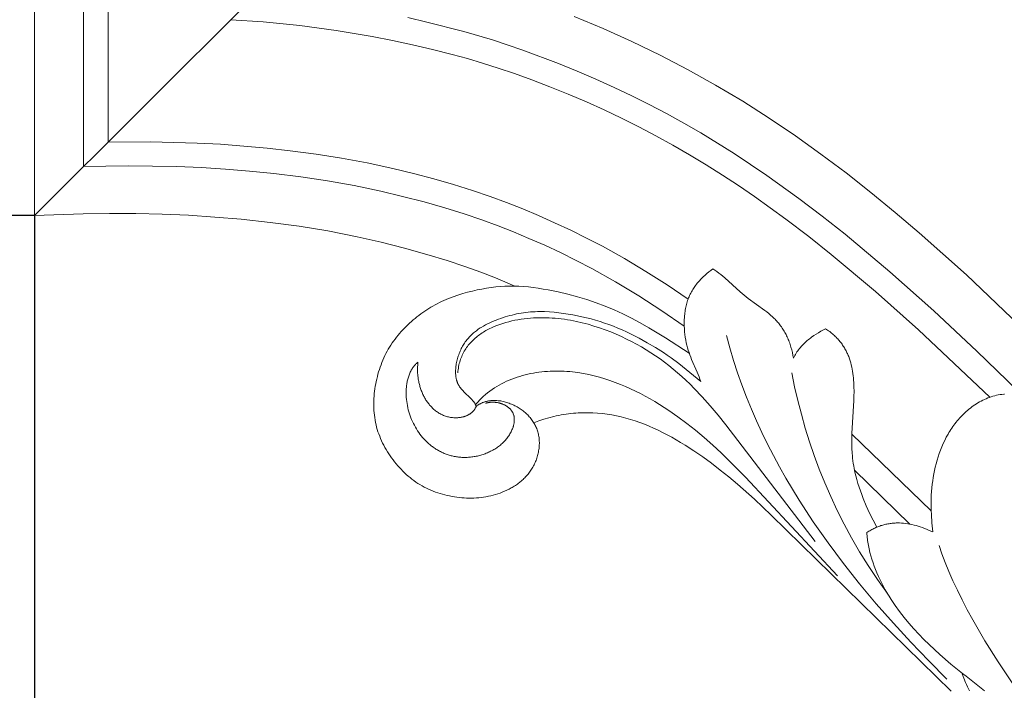
# Model space of a CAD drawing. Units: millimetres. Extents: x 5649 to 13171, y 2127 to 5320.
# Drawn here: x 6725 to 6806, y 2472 to 2527 of the extents above; entities that cross this region are included whole.
import ezdxf
from ezdxf import colors
from ezdxf.entities.mleader import LeaderData, LeaderLine
from ezdxf.math import Vec2, Vec3

# ---------------------------------------------------------------- set-up
doc = ezdxf.new("R2010")
doc.units = ezdxf.units.MM
doc.header["$PDMODE"] = 3
doc.layers.get('0').update_dxf_attribs({"lineweight": 13})
doc.styles.get("Standard").update_dxf_attribs({"font": 'ARIALNI.TTF'})
doc.styles.add('style1', font='txt')
doc.dimstyles.new('1_5', dxfattribs={"dimtxt": 22, "dimasz": 14, "dimexe": 1, "dimexo": 0, "dimgap": 5, "dimtad": 1, "dimdec": 0, "dimtxsty": 'style1', "dimcen": 25, "dimclrd": 1, "dimclre": 1, "dimclrt": 1, "dimadec": 0, "dimazin": 0, "dimtfac": 1, "dimtdec": 0, "dimtmove": 0, "dimatfit": 3, "dimfxl": 1, "dimtfill": 1, "dimarcsym": 0})

# ---------------------------------------------------------------- blocks, each defined once
blk = doc.blocks.new('*D52')
at = {"color": 251, "lineweight": -2, "transparency": 16777216}
for p, q in [((6943.003, 4419.158), (6371.177, 4419.158)), ((6372.177, 4380.158), (6372.177, 2418.39)), ((6947.075, 2379.39), (6371.177, 2379.39))]:
    blk.add_line(p, q, dxfattribs=at)
at = {"color": 251, "lineweight": 50, "transparency": 16777216}
for points in [[(6365.677, 4380.158), (6378.677, 4380.158), (6372.177, 4419.158)], [(6365.677, 2418.39), (6378.677, 2418.39), (6372.177, 2379.39)]]:
    blk.add_solid(points, dxfattribs=at)
at = {"layer": 'Defpoints', "color": 0, "lineweight": 50, "transparency": 16777216}
for p in [(6943.003, 4419.158), (6372.177, 2379.39), (6947.075, 2379.39)]:
    blk.add_point(p, dxfattribs=at)
at = {"color": 251, "transparency": 16777216, "insert": (6342.34, 3399.274), "char_height": 39, "attachment_point": 5, "rotation": 90, "style": 'style1', "bg_fill": 3, "box_fill_scale": 1.1, "bg_fill_color": 256, "bg_fill_true_color": 13158600, "bg_fill_transparency": 0}
blk.add_mtext('{\\fTimes New Roman|b0|i0|c204|p18;2040}', dxfattribs=at)
blk = doc.blocks.new('*D53')
at = {"color": 251, "lineweight": -2, "transparency": 16777216}
for p, q in [((6726.524, 4272.825), (6485.362, 4272.825)), ((6486.362, 4233.825), (6486.362, 2549.784)), ((6726.524, 2510.784), (6485.362, 2510.784))]:
    blk.add_line(p, q, dxfattribs=at)
at = {"color": 251, "lineweight": 50, "transparency": 16777216}
for points in [[(6479.862, 4233.825), (6492.862, 4233.825), (6486.362, 4272.825)], [(6479.862, 2549.784), (6492.862, 2549.784), (6486.362, 2510.784)]]:
    blk.add_solid(points, dxfattribs=at)
at = {"layer": 'Defpoints', "color": 0, "lineweight": 50, "transparency": 16777216}
for p in [(6726.524, 4272.825), (6486.362, 2510.784), (6726.524, 2510.784)]:
    blk.add_point(p, dxfattribs=at)
at = {"color": 251, "transparency": 16777216, "insert": (6456.469, 3391.805), "char_height": 39, "attachment_point": 5, "rotation": 90, "style": 'style1', "bg_fill": 3, "box_fill_scale": 1.1, "bg_fill_color": 256, "bg_fill_true_color": 13158600, "bg_fill_transparency": 0}
blk.add_mtext('{\\fTimes New Roman|b0|i0|c204|p18;1762}', dxfattribs=at)
blk = doc.blocks.new('N.VRS-002-1_645_153')
for points in [[(-119.483, 102.567), (-144.624, 126.565), (-148.464, 129.979), (-150.421, 131.644), (-152.406, 133.273), (-154.423, 134.862), (-156.472, 136.405), (-158.558, 137.897), (-160.683, 139.333), (-162.848, 140.708), (-165.052, 142.021), (-167.293, 143.27), (-169.57, 144.455), (-171.879, 145.574), (-174.22, 146.628), (-176.59, 147.614)], [(-126.33, 103.493), (-143.764, 120.354), (-147.285, 123.634), (-150.854, 126.809), (-154.506, 129.866), (-156.374, 131.346), (-158.275, 132.791), (-160.878, 134.663), (-162.201, 135.565), (-163.539, 136.443), (-164.893, 137.296), (-166.264, 138.124), (-167.653, 138.926), (-169.06, 139.7), (-170.473, 140.442), (-171.89, 141.153), (-173.327, 141.839), (-174.803, 142.505), (-176.324, 143.155), (-177.853, 143.775), (-180.752, 144.867), (-182.043, 145.313), (-183.246, 145.702), (-185.558, 146.376), (-188.592, 147.158), (-190.147, 147.517)], [(-142.712, 116.593), (-148.531, 122.084), (-152.037, 125.209), (-155.626, 128.221), (-157.463, 129.679), (-159.331, 131.101), (-161.888, 132.943), (-163.189, 133.83), (-164.504, 134.695), (-165.835, 135.534), (-167.183, 136.349), (-168.548, 137.137), (-169.93, 137.898), (-171.321, 138.627), (-172.719, 139.327), (-174.135, 140), (-175.583, 140.652), (-177.065, 141.284), (-178.558, 141.888), (-180.026, 142.451), (-181.438, 142.962), (-182.769, 143.414), (-184.041, 143.815), (-185.282, 144.18), (-186.524, 144.519), (-188.12, 144.926), (-189.748, 145.309), (-191.391, 145.663), (-193.032, 145.981), (-195.976, 146.47), (-198.938, 146.864), (-201.912, 147.167), (-204.552, 147.35)], [(-167.294, 124.589), (-168.997, 125.737), (-170.73, 126.839), (-172.491, 127.891), (-174.281, 128.888), (-175.562, 129.555), (-176.865, 130.196), (-178.176, 130.807), (-179.481, 131.386), (-180.774, 131.932), (-182.081, 132.45), (-183.434, 132.949), (-184.866, 133.437), (-186.401, 133.918), (-188.016, 134.385), (-189.678, 134.827), (-191.355, 135.233), (-193.45, 135.683), (-195.531, 136.067), (-197.613, 136.394), (-199.71, 136.674), (-201.604, 136.886), (-203.499, 137.059), (-205.396, 137.196), (-207.294, 137.297), (-211.092, 137.401), (-214.552, 137.378)], [(-167.608, 122.38), (-169.441, 123.644), (-171.311, 124.853), (-173.214, 126.003), (-175.151, 127.086), (-176.41, 127.741), (-177.694, 128.37), (-178.984, 128.969), (-180.261, 129.533), (-181.516, 130.061), (-182.785, 130.563), (-184.115, 131.049), (-185.552, 131.532), (-187.127, 132.019), (-188.811, 132.499), (-190.557, 132.956), (-192.322, 133.376), (-194.516, 133.834), (-196.687, 134.218), (-198.857, 134.541), (-201.045, 134.812), (-203.024, 135.015), (-205.004, 135.177), (-206.984, 135.299), (-208.965, 135.384), (-212.928, 135.447), (-216.552, 135.383)], [(-181.408, 125.649), (-183, 126.32), (-184.195, 126.788), (-185.478, 127.248), (-186.924, 127.722), (-188.58, 128.22), (-190.4, 128.726), (-192.315, 129.215), (-194.254, 129.662), (-196.647, 130.136), (-199, 130.521), (-201.346, 130.833), (-203.716, 131.089), (-205.865, 131.275), (-208.013, 131.413), (-210.16, 131.506), (-212.307, 131.557), (-214.454, 131.568), (-216.6, 131.541), (-220.552, 131.394)], [(-165.294, 127.042), (-165.452, 126.926), (-165.608, 126.805), (-165.763, 126.678), (-165.915, 126.545), (-166.064, 126.406), (-166.209, 126.261), (-166.281, 126.187), (-166.351, 126.111), (-166.419, 126.033), (-166.487, 125.954), (-166.553, 125.873), (-166.618, 125.791), (-166.682, 125.707), (-166.743, 125.622), (-166.804, 125.535), (-166.862, 125.447), (-166.919, 125.357), (-166.973, 125.265), (-167.026, 125.172), (-167.077, 125.077), (-167.126, 124.98), (-167.172, 124.882), (-167.217, 124.782), (-167.259, 124.681), (-167.298, 124.577), (-167.336, 124.473), (-167.37, 124.366), (-167.402, 124.258), (-167.432, 124.148), (-167.459, 124.037), (-167.484, 123.925), (-167.507, 123.812), (-167.527, 123.697), (-167.545, 123.582), (-167.561, 123.466), (-167.574, 123.349), (-167.586, 123.231), (-167.595, 123.113), (-167.607, 122.876), (-167.612, 122.639), (-167.608, 122.401), (-167.598, 122.165), (-167.58, 121.931), (-167.555, 121.7), (-167.524, 121.472), (-167.487, 121.249), (-167.444, 121.032), (-167.395, 120.821), (-167.341, 120.617), (-167.282, 120.419), (-167.219, 120.227), (-167.153, 120.04), (-167.083, 119.857), (-167.011, 119.678), (-166.555, 118.624), (-166.407, 118.263), (-166.337, 118.076), (-166.269, 117.885)], [(-158.71, 119.768), (-158.751, 120.004), (-158.799, 120.234), (-158.854, 120.458), (-158.915, 120.677), (-158.949, 120.785), (-158.983, 120.891), (-159.02, 120.996), (-159.058, 121.1), (-159.097, 121.202), (-159.139, 121.302), (-159.181, 121.402), (-159.226, 121.5), (-159.272, 121.596), (-159.319, 121.691), (-159.368, 121.785), (-159.419, 121.877), (-159.471, 121.968), (-159.524, 122.057), (-159.58, 122.145), (-159.636, 122.231), (-159.694, 122.316), (-159.754, 122.399), (-159.815, 122.481), (-159.877, 122.562), (-159.941, 122.641), (-160.006, 122.718), (-160.073, 122.794), (-160.141, 122.869), (-160.21, 122.942), (-160.281, 123.013), (-160.353, 123.083), (-160.426, 123.152), (-160.576, 123.286), (-160.731, 123.416), (-160.888, 123.543), (-161.049, 123.667), (-162.389, 124.635), (-162.556, 124.764), (-162.721, 124.896), (-162.884, 125.032), (-163.045, 125.172), (-164.305, 126.322), (-164.465, 126.457), (-164.626, 126.587), (-164.789, 126.711), (-164.955, 126.829), (-165.039, 126.885), (-165.123, 126.94), (-165.208, 126.992), (-165.294, 127.042)], [(-167.2, 120.17), (-169.143, 121.427), (-170.503, 122.257), (-171.194, 122.65), (-171.895, 123.025), (-172.604, 123.376), (-173.324, 123.705), (-174.054, 124.009), (-174.794, 124.289), (-175.547, 124.544), (-176.311, 124.775), (-177.09, 124.983), (-177.884, 125.17), (-178.692, 125.336), (-179.098, 125.409), (-179.504, 125.474), (-179.909, 125.53), (-180.31, 125.577), (-180.706, 125.613), (-181.096, 125.638), (-181.478, 125.65), (-181.855, 125.65), (-182.227, 125.638), (-182.598, 125.615), (-182.968, 125.58), (-183.339, 125.534), (-183.714, 125.477), (-184.094, 125.409), (-184.48, 125.331), (-184.871, 125.242), (-185.264, 125.142), (-185.659, 125.031), (-186.051, 124.909), (-186.44, 124.775), (-186.822, 124.628), (-187.011, 124.551), (-187.197, 124.47), (-187.38, 124.386), (-187.561, 124.299), (-187.74, 124.208), (-187.916, 124.115), (-188.089, 124.018), (-188.26, 123.919), (-188.429, 123.817), (-188.595, 123.711), (-188.759, 123.603), (-188.92, 123.492), (-189.079, 123.377), (-189.236, 123.26), (-189.391, 123.141), (-189.543, 123.018), (-189.693, 122.893), (-189.841, 122.765), (-189.987, 122.634), (-190.13, 122.5), (-190.271, 122.364), (-190.41, 122.225), (-190.545, 122.083), (-190.678, 121.938), (-190.808, 121.791), (-190.935, 121.64), (-191.059, 121.487), (-191.179, 121.331), (-191.296, 121.173), (-191.409, 121.011), (-191.519, 120.846), (-191.625, 120.679), (-191.726, 120.508), (-191.824, 120.335), (-191.917, 120.158), (-192.006, 119.979), (-192.091, 119.797), (-192.172, 119.613), (-192.248, 119.427), (-192.32, 119.238), (-192.388, 119.048), (-192.452, 118.856), (-192.512, 118.663), (-192.567, 118.468), (-192.619, 118.273), (-192.666, 118.076), (-192.709, 117.879), (-192.748, 117.682), (-192.783, 117.484), (-192.814, 117.286), (-192.841, 117.088), (-192.864, 116.89), (-192.882, 116.692), (-192.896, 116.495), (-192.906, 116.298), (-192.91, 116.101), (-192.911, 115.905), (-192.906, 115.709), (-192.896, 115.513), (-192.881, 115.319), (-192.861, 115.124), (-192.836, 114.93), (-192.805, 114.737), (-192.768, 114.545), (-192.726, 114.354), (-192.678, 114.163), (-192.625, 113.973), (-192.565, 113.784), (-192.5, 113.597), (-192.429, 113.411), (-192.353, 113.226), (-192.273, 113.042), (-192.187, 112.861), (-192.096, 112.681), (-192, 112.503), (-191.901, 112.328), (-191.796, 112.154), (-191.688, 111.983), (-191.576, 111.815), (-191.459, 111.649), (-191.339, 111.487), (-191.216, 111.327), (-191.089, 111.17), (-190.959, 111.016), (-190.826, 110.866), (-190.689, 110.719), (-190.549, 110.576), (-190.405, 110.437), (-190.259, 110.301), (-190.109, 110.169), (-189.956, 110.042), (-189.8, 109.919), (-189.641, 109.799), (-189.479, 109.685), (-189.314, 109.575), (-189.145, 109.469), (-188.974, 109.369), (-188.8, 109.273), (-188.622, 109.182), (-188.442, 109.097), (-188.26, 109.016), (-188.075, 108.94), (-187.888, 108.869), (-187.699, 108.803), (-187.508, 108.742), (-187.315, 108.686), (-187.121, 108.635), (-186.926, 108.588), (-186.729, 108.546), (-186.532, 108.509), (-186.334, 108.476), (-186.135, 108.448), (-185.937, 108.425), (-185.738, 108.406), (-185.539, 108.392), (-185.34, 108.382), (-185.141, 108.377), (-184.943, 108.377), (-184.745, 108.382), (-184.548, 108.392), (-184.351, 108.407), (-184.155, 108.427), (-183.96, 108.453), (-183.765, 108.483), (-183.572, 108.519), (-183.379, 108.561), (-183.188, 108.608), (-182.998, 108.662), (-182.809, 108.72), (-182.621, 108.785), (-182.435, 108.856), (-182.251, 108.932), (-182.069, 109.015), (-181.89, 109.104), (-181.714, 109.198), (-181.627, 109.248), (-181.541, 109.299), (-181.456, 109.352), (-181.372, 109.406), (-181.29, 109.462), (-181.208, 109.519), (-181.128, 109.578), (-181.048, 109.639), (-180.97, 109.701), (-180.894, 109.764), (-180.819, 109.829), (-180.745, 109.896), (-180.673, 109.964), (-180.602, 110.033), (-180.533, 110.105), (-180.466, 110.178), (-180.4, 110.252), (-180.336, 110.328), (-180.274, 110.405), (-180.214, 110.485), (-180.156, 110.565), (-180.099, 110.648), (-180.045, 110.731), (-179.993, 110.817), (-179.943, 110.904), (-179.895, 110.992), (-179.849, 111.081), (-179.805, 111.172), (-179.763, 111.263), (-179.724, 111.356), (-179.687, 111.449), (-179.652, 111.544), (-179.619, 111.639), (-179.589, 111.735), (-179.561, 111.832), (-179.536, 111.929), (-179.512, 112.026), (-179.492, 112.124), (-179.474, 112.222), (-179.458, 112.321), (-179.445, 112.419), (-179.434, 112.518), (-179.426, 112.617), (-179.421, 112.715), (-179.418, 112.813), (-179.418, 112.911), (-179.421, 113.009), (-179.426, 113.106), (-179.434, 113.203), (-179.445, 113.299), (-179.459, 113.394), (-179.475, 113.489), (-179.495, 113.583), (-179.517, 113.676), (-179.542, 113.768), (-179.57, 113.858), (-179.601, 113.948), (-179.635, 114.037), (-179.671, 114.124), (-179.71, 114.211), (-179.752, 114.296), (-179.796, 114.38), (-179.843, 114.463), (-179.892, 114.544), (-179.944, 114.624), (-179.998, 114.703), (-180.054, 114.781), (-180.113, 114.857), (-180.174, 114.931), (-180.237, 115.004), (-180.302, 115.076), (-180.369, 115.146), (-180.439, 115.214), (-180.51, 115.281), (-180.583, 115.346), (-180.658, 115.409), (-180.735, 115.471), (-180.814, 115.531), (-180.894, 115.589), (-180.977, 115.646), (-181.06, 115.7), (-181.146, 115.753), (-181.232, 115.804), (-181.321, 115.853), (-181.41, 115.9), (-181.502, 115.945), (-181.594, 115.987), (-181.688, 116.028), (-181.783, 116.067), (-181.878, 116.103), (-181.975, 116.137), (-182.073, 116.168), (-182.171, 116.197), (-182.27, 116.224), (-182.369, 116.247), (-182.469, 116.268), (-182.569, 116.286), (-182.67, 116.301), (-182.77, 116.312), (-182.871, 116.321), (-182.971, 116.327), (-183.071, 116.329), (-183.171, 116.328), (-183.221, 116.326), (-183.271, 116.323), (-183.32, 116.319), (-183.37, 116.315), (-183.419, 116.309), (-183.468, 116.303), (-183.517, 116.296), (-183.566, 116.287), (-183.614, 116.278), (-183.663, 116.268), (-183.711, 116.257), (-183.759, 116.245), (-183.806, 116.231), (-183.854, 116.217), (-183.901, 116.202), (-183.947, 116.186), (-183.994, 116.169), (-184.04, 116.15), (-184.086, 116.131), (-184.131, 116.11), (-184.177, 116.089), (-184.221, 116.066), (-184.266, 116.043), (-184.31, 116.018), (-184.353, 115.992), (-184.397, 115.965), (-184.439, 115.937), (-184.482, 115.907), (-184.524, 115.877), (-184.565, 115.845)], [(-184.565, 115.845), (-184.576, 115.879), (-184.589, 115.912), (-184.602, 115.944), (-184.617, 115.977), (-184.632, 116.008), (-184.648, 116.04), (-184.666, 116.071), (-184.684, 116.101), (-184.702, 116.131), (-184.722, 116.161), (-184.742, 116.191), (-184.763, 116.22), (-184.785, 116.249), (-184.808, 116.277), (-184.854, 116.334), (-184.903, 116.389), (-184.954, 116.444), (-185.007, 116.498), (-185.062, 116.552), (-185.523, 116.988), (-185.581, 117.045), (-185.637, 117.103), (-185.692, 117.163), (-185.746, 117.224), (-185.798, 117.287), (-185.848, 117.352), (-185.873, 117.385), (-185.897, 117.418), (-185.92, 117.452), (-185.942, 117.487), (-185.964, 117.522), (-185.985, 117.558), (-186.006, 117.594), (-186.026, 117.631), (-186.045, 117.668), (-186.063, 117.707), (-186.08, 117.746), (-186.097, 117.785), (-186.112, 117.826), (-186.127, 117.867), (-186.14, 117.908), (-186.153, 117.951), (-186.165, 117.994), (-186.176, 118.037), (-186.187, 118.081), (-186.196, 118.126), (-186.205, 118.171), (-186.212, 118.217), (-186.219, 118.264), (-186.225, 118.311), (-186.231, 118.358), (-186.235, 118.406), (-186.241, 118.503), (-186.245, 118.601), (-186.245, 118.701), (-186.242, 118.802), (-186.236, 118.904), (-186.227, 119.007), (-186.215, 119.111), (-186.2, 119.215), (-186.183, 119.32), (-186.163, 119.425), (-186.14, 119.531), (-186.114, 119.636), (-186.086, 119.741), (-186.055, 119.845), (-186.022, 119.949), (-185.987, 120.052), (-185.949, 120.155), (-185.909, 120.256), (-185.866, 120.356), (-185.822, 120.455), (-185.775, 120.552), (-185.726, 120.648), (-185.675, 120.742), (-185.622, 120.833), (-185.567, 120.923), (-185.511, 121.01), (-185.452, 121.095), (-185.392, 121.178), (-185.33, 121.258), (-185.266, 121.336), (-185.201, 121.413), (-185.134, 121.487), (-185.066, 121.559), (-184.996, 121.629), (-184.925, 121.697), (-184.852, 121.764), (-184.778, 121.828), (-184.703, 121.891), (-184.627, 121.952), (-184.549, 122.012), (-184.471, 122.069), (-184.391, 122.125), (-184.31, 122.18), (-184.229, 122.233), (-184.146, 122.285), (-183.978, 122.384), (-183.808, 122.477), (-183.634, 122.566), (-183.459, 122.65), (-183.282, 122.731), (-183.103, 122.807), (-182.923, 122.88), (-182.743, 122.949), (-182.561, 123.015), (-182.378, 123.078), (-182.195, 123.137), (-182.011, 123.192), (-181.826, 123.243), (-181.64, 123.291), (-181.454, 123.336), (-181.267, 123.376), (-181.08, 123.413), (-180.891, 123.446), (-180.703, 123.475), (-180.513, 123.5), (-180.324, 123.521), (-180.134, 123.539), (-179.943, 123.552), (-179.752, 123.561), (-179.561, 123.567), (-179.37, 123.569), (-178.986, 123.564), (-178.603, 123.545), (-178.219, 123.515), (-177.837, 123.475), (-177.455, 123.425), (-177.074, 123.368), (-176.695, 123.303), (-176.318, 123.231), (-175.943, 123.151), (-175.57, 123.064), (-175.2, 122.969), (-174.832, 122.866), (-174.466, 122.754), (-174.103, 122.634), (-173.742, 122.506), (-173.384, 122.369), (-173.029, 122.224), (-172.677, 122.072), (-172.327, 121.913), (-171.98, 121.748), (-171.295, 121.399), (-170.621, 121.03), (-169.96, 120.64), (-169.312, 120.228), (-168.994, 120.013), (-168.679, 119.793), (-168.063, 119.335), (-167.458, 118.861), (-166.269, 117.885)], [(-186.058, 118.571), (-186.047, 118.705), (-186.032, 118.837), (-186.014, 118.967), (-185.992, 119.094), (-185.967, 119.219), (-185.938, 119.341), (-185.906, 119.462), (-185.871, 119.58), (-185.832, 119.695), (-185.79, 119.809), (-185.745, 119.92), (-185.697, 120.029), (-185.645, 120.136), (-185.591, 120.241), (-185.534, 120.344), (-185.474, 120.444), (-185.411, 120.542), (-185.346, 120.639), (-185.277, 120.733), (-185.207, 120.825), (-185.133, 120.914), (-185.057, 121.002), (-184.979, 121.088), (-184.898, 121.172), (-184.815, 121.254), (-184.73, 121.333), (-184.642, 121.411), (-184.552, 121.487), (-184.461, 121.56), (-184.367, 121.632), (-184.271, 121.702), (-184.173, 121.77), (-184.074, 121.836), (-183.973, 121.9), (-183.87, 121.963), (-183.765, 122.023), (-183.659, 122.082), (-183.551, 122.138), (-183.441, 122.193), (-183.33, 122.246), (-183.218, 122.297), (-183.105, 122.347), (-182.874, 122.441), (-182.639, 122.527), (-182.4, 122.607), (-182.157, 122.68), (-181.911, 122.747), (-181.663, 122.807), (-181.412, 122.86), (-181.16, 122.908), (-180.906, 122.949), (-180.652, 122.984), (-180.397, 123.013), (-180.143, 123.036), (-179.889, 123.054), (-179.636, 123.066), (-179.382, 123.073), (-179.13, 123.074), (-178.877, 123.07), (-178.626, 123.061), (-178.375, 123.046), (-178.125, 123.028), (-177.876, 123.004), (-177.628, 122.976), (-177.38, 122.943), (-177.134, 122.906), (-176.889, 122.864), (-176.401, 122.769), (-175.92, 122.659), (-175.443, 122.534), (-174.973, 122.395), (-174.51, 122.244), (-174.054, 122.082), (-173.605, 121.909), (-173.165, 121.726), (-172.733, 121.535), (-172.311, 121.336), (-171.898, 121.129), (-171.493, 120.914), (-171.096, 120.691), (-170.707, 120.46), (-170.324, 120.22), (-169.949, 119.971), (-169.58, 119.714), (-169.217, 119.447), (-168.859, 119.172), (-168.507, 118.887), (-168.159, 118.593), (-167.816, 118.288), (-167.476, 117.974), (-167.14, 117.65), (-166.806, 117.316), (-166.147, 116.617), (-165.498, 115.883), (-164.857, 115.121), (-164.223, 114.336), (-156.947, 104.841)], [(-156.106, 122.172), (-156.486, 121.962), (-156.676, 121.85), (-156.865, 121.733), (-157.051, 121.61), (-157.234, 121.481), (-157.325, 121.414), (-157.414, 121.346), (-157.502, 121.276), (-157.588, 121.204), (-157.674, 121.13), (-157.757, 121.054), (-157.84, 120.977), (-157.92, 120.897), (-157.998, 120.815), (-158.075, 120.732), (-158.15, 120.646), (-158.222, 120.558), (-158.292, 120.467), (-158.36, 120.375), (-158.425, 120.28), (-158.488, 120.183), (-158.548, 120.083), (-158.605, 119.981), (-158.659, 119.876), (-158.71, 119.768)], [(-151.924, 106.003), (-152.219, 106.572), (-152.504, 107.156), (-152.775, 107.751), (-153.027, 108.355), (-153.145, 108.659), (-153.257, 108.964), (-153.362, 109.269), (-153.46, 109.574), (-153.55, 109.879), (-153.631, 110.183), (-153.703, 110.486), (-153.766, 110.787), (-153.804, 110.996), (-153.837, 111.204), (-153.866, 111.411), (-153.89, 111.617), (-153.911, 111.822), (-153.927, 112.027), (-153.95, 112.432), (-153.96, 112.835), (-153.96, 113.233), (-153.951, 113.629), (-153.795, 116.318), (-153.781, 116.692), (-153.775, 117.064), (-153.779, 117.434), (-153.794, 117.801), (-153.806, 117.984), (-153.821, 118.165), (-153.84, 118.345), (-153.863, 118.524), (-153.89, 118.702), (-153.921, 118.878), (-153.957, 119.052), (-153.997, 119.225), (-154.043, 119.397), (-154.093, 119.566), (-154.148, 119.733), (-154.21, 119.898), (-154.242, 119.98), (-154.276, 120.062), (-154.312, 120.142), (-154.349, 120.222), (-154.388, 120.302), (-154.428, 120.381), (-154.47, 120.459), (-154.513, 120.537), (-154.558, 120.613), (-154.605, 120.69), (-154.653, 120.765), (-154.703, 120.84), (-154.755, 120.914), (-154.809, 120.988), (-154.864, 121.061), (-154.921, 121.133), (-154.981, 121.204), (-155.041, 121.274), (-155.104, 121.344), (-155.169, 121.413), (-155.236, 121.481), (-155.304, 121.548), (-155.375, 121.615), (-155.448, 121.68), (-155.523, 121.745), (-155.599, 121.809), (-155.678, 121.872), (-155.759, 121.934), (-155.843, 121.995), (-155.928, 122.055), (-156.016, 122.114), (-156.106, 122.172)], [(-164.168, 121.631), (-163.89, 120.604), (-163.587, 119.589), (-163.26, 118.584), (-162.91, 117.59), (-162.536, 116.607), (-162.141, 115.633), (-161.723, 114.67), (-161.285, 113.718), (-160.826, 112.775), (-160.347, 111.842), (-159.85, 110.919), (-159.334, 110.006), (-158.801, 109.103), (-158.251, 108.209), (-157.102, 106.45), (-155.894, 104.727), (-154.63, 103.041), (-153.318, 101.39), (-151.962, 99.773), (-150.567, 98.191), (-149.139, 96.641), (-147.683, 95.123), (-146.205, 93.636)], [(-189.306, 119.448), (-189.341, 119.42), (-189.374, 119.391), (-189.407, 119.361), (-189.439, 119.331), (-189.47, 119.301), (-189.5, 119.27), (-189.53, 119.238), (-189.559, 119.206), (-189.588, 119.174), (-189.615, 119.141), (-189.643, 119.108), (-189.669, 119.074), (-189.695, 119.04), (-189.72, 119.005), (-189.744, 118.97), (-189.768, 118.934), (-189.814, 118.862), (-189.857, 118.789), (-189.897, 118.714), (-189.936, 118.638), (-189.972, 118.56), (-190.005, 118.481), (-190.036, 118.401), (-190.065, 118.32), (-190.092, 118.238), (-190.117, 118.156), (-190.14, 118.072), (-190.161, 117.988), (-190.18, 117.902), (-190.196, 117.817), (-190.211, 117.731), (-190.225, 117.644), (-190.236, 117.557), (-190.246, 117.469), (-190.254, 117.382), (-190.26, 117.294), (-190.268, 117.118), (-190.271, 116.942), (-190.268, 116.767), (-190.259, 116.593), (-190.245, 116.42), (-190.226, 116.248), (-190.201, 116.078), (-190.172, 115.908), (-190.137, 115.74), (-190.097, 115.573), (-190.052, 115.408), (-190.002, 115.245), (-189.947, 115.083), (-189.888, 114.923), (-189.823, 114.765), (-189.754, 114.609), (-189.681, 114.455), (-189.602, 114.304), (-189.519, 114.155), (-189.432, 114.008), (-189.34, 113.864), (-189.244, 113.723), (-189.143, 113.585), (-189.038, 113.451), (-188.93, 113.319), (-188.817, 113.192), (-188.7, 113.068), (-188.579, 112.949), (-188.454, 112.834), (-188.325, 112.723), (-188.26, 112.67), (-188.193, 112.617), (-188.126, 112.566), (-188.057, 112.516), (-187.988, 112.467), (-187.918, 112.42), (-187.846, 112.374), (-187.775, 112.329), (-187.702, 112.286), (-187.628, 112.244), (-187.554, 112.203), (-187.478, 112.164), (-187.402, 112.126), (-187.325, 112.09), (-187.248, 112.055), (-187.169, 112.021), (-187.09, 111.989), (-187.01, 111.959), (-186.93, 111.93), (-186.848, 111.903), (-186.767, 111.877), (-186.684, 111.853), (-186.601, 111.83), (-186.517, 111.809), (-186.433, 111.79), (-186.348, 111.772), (-186.262, 111.756), (-186.176, 111.741), (-186.09, 111.728), (-186.003, 111.717), (-185.915, 111.708), (-185.827, 111.7), (-185.739, 111.695), (-185.65, 111.69), (-185.56, 111.688), (-185.471, 111.688), (-185.38, 111.689), (-185.29, 111.692), (-185.199, 111.697), (-185.108, 111.704), (-185.016, 111.713), (-184.924, 111.723), (-184.832, 111.736), (-184.74, 111.75), (-184.648, 111.766), (-184.556, 111.784), (-184.464, 111.804), (-184.372, 111.826), (-184.28, 111.849), (-184.189, 111.874), (-184.097, 111.902), (-184.007, 111.931), (-183.917, 111.962), (-183.827, 111.994), (-183.738, 112.029), (-183.649, 112.065), (-183.562, 112.103), (-183.475, 112.143), (-183.389, 112.185), (-183.304, 112.228), (-183.22, 112.274), (-183.137, 112.321), (-183.055, 112.37), (-182.975, 112.42), (-182.895, 112.473), (-182.817, 112.527), (-182.741, 112.583), (-182.666, 112.64), (-182.592, 112.7), (-182.52, 112.761), (-182.45, 112.824), (-182.382, 112.888), (-182.315, 112.955), (-182.25, 113.023), (-182.188, 113.092), (-182.127, 113.163), (-182.068, 113.235), (-182.012, 113.308), (-181.958, 113.383), (-181.906, 113.458), (-181.857, 113.534), (-181.81, 113.612), (-181.765, 113.689), (-181.724, 113.767), (-181.685, 113.846), (-181.648, 113.925), (-181.615, 114.004), (-181.585, 114.083), (-181.557, 114.163), (-181.545, 114.202), (-181.533, 114.242), (-181.522, 114.281), (-181.512, 114.321), (-181.502, 114.36), (-181.494, 114.399), (-181.486, 114.438), (-181.479, 114.477), (-181.473, 114.516), (-181.468, 114.555), (-181.464, 114.594), (-181.46, 114.632), (-181.458, 114.67), (-181.456, 114.708), (-181.456, 114.746), (-181.456, 114.783), (-181.457, 114.821), (-181.459, 114.858), (-181.462, 114.894), (-181.466, 114.931), (-181.471, 114.967), (-181.477, 115.003), (-181.483, 115.039), (-181.491, 115.074), (-181.5, 115.109), (-181.51, 115.143), (-181.521, 115.177), (-181.533, 115.211), (-181.546, 115.244), (-181.559, 115.277), (-181.574, 115.309), (-181.591, 115.341), (-181.608, 115.373), (-181.626, 115.404), (-181.645, 115.434), (-181.665, 115.465), (-181.686, 115.494), (-181.707, 115.523), (-181.73, 115.552), (-181.754, 115.58), (-181.778, 115.608), (-181.804, 115.635), (-181.83, 115.661), (-181.857, 115.687), (-181.884, 115.713), (-181.913, 115.738), (-181.942, 115.762), (-181.972, 115.786), (-182.003, 115.809), (-182.034, 115.831), (-182.066, 115.853), (-182.099, 115.875), (-182.132, 115.895), (-182.166, 115.915), (-182.2, 115.935), (-182.235, 115.953), (-182.271, 115.972), (-182.307, 115.989), (-182.344, 116.006), (-182.381, 116.022), (-182.419, 116.037), (-182.457, 116.052), (-182.495, 116.066), (-182.534, 116.079), (-182.573, 116.092), (-182.613, 116.104), (-182.653, 116.115), (-182.693, 116.125), (-182.734, 116.135), (-182.775, 116.143), (-182.816, 116.152), (-182.858, 116.159), (-182.9, 116.165), (-182.942, 116.171), (-182.984, 116.176), (-183.026, 116.18), (-183.069, 116.183), (-183.111, 116.185), (-183.154, 116.187), (-183.197, 116.188), (-183.24, 116.187), (-183.283, 116.186), (-183.326, 116.184), (-183.369, 116.182), (-183.412, 116.178), (-183.455, 116.173), (-183.499, 116.168), (-183.542, 116.161), (-183.585, 116.154), (-183.627, 116.146), (-183.67, 116.136), (-183.713, 116.126), (-183.755, 116.115), (-183.798, 116.103)], [(-184.565, 115.845), (-184.582, 115.805), (-184.601, 115.766), (-184.62, 115.728), (-184.641, 115.69), (-184.662, 115.654), (-184.685, 115.619), (-184.708, 115.585), (-184.733, 115.551), (-184.758, 115.519), (-184.784, 115.487), (-184.811, 115.456), (-184.839, 115.427), (-184.868, 115.398), (-184.898, 115.37), (-184.928, 115.343), (-184.959, 115.317), (-184.991, 115.291), (-185.023, 115.267), (-185.057, 115.243), (-185.09, 115.221), (-185.125, 115.199), (-185.16, 115.178), (-185.196, 115.158), (-185.232, 115.139), (-185.269, 115.12), (-185.307, 115.103), (-185.344, 115.086), (-185.383, 115.07), (-185.422, 115.055), (-185.461, 115.041), (-185.501, 115.027), (-185.541, 115.015), (-185.582, 115.003), (-185.623, 114.992), (-185.664, 114.982), (-185.706, 114.972), (-185.747, 114.963), (-185.79, 114.956), (-185.832, 114.948), (-185.875, 114.942), (-185.918, 114.937), (-185.961, 114.932), (-186.004, 114.928), (-186.047, 114.924), (-186.134, 114.92), (-186.221, 114.919), (-186.309, 114.92), (-186.396, 114.924), (-186.484, 114.932), (-186.57, 114.941), (-186.656, 114.954), (-186.742, 114.969), (-186.826, 114.988), (-186.91, 115.008), (-186.992, 115.031), (-187.073, 115.057), (-187.152, 115.085), (-187.231, 115.116), (-187.308, 115.149), (-187.383, 115.184), (-187.458, 115.222), (-187.531, 115.262), (-187.602, 115.304), (-187.673, 115.348), (-187.741, 115.394), (-187.809, 115.442), (-187.875, 115.492), (-187.94, 115.544), (-188.004, 115.598), (-188.066, 115.653), (-188.126, 115.711), (-188.186, 115.77), (-188.243, 115.83), (-188.3, 115.892), (-188.355, 115.956), (-188.408, 116.021), (-188.461, 116.087), (-188.511, 116.155), (-188.56, 116.224), (-188.608, 116.295), (-188.654, 116.366), (-188.699, 116.439), (-188.743, 116.513), (-188.784, 116.588), (-188.825, 116.663), (-188.864, 116.74), (-188.901, 116.817), (-188.937, 116.896), (-188.971, 116.975), (-189.004, 117.055), (-189.035, 117.136), (-189.065, 117.217), (-189.093, 117.299), (-189.12, 117.381), (-189.145, 117.464), (-189.169, 117.548), (-189.191, 117.632), (-189.212, 117.717), (-189.231, 117.802), (-189.249, 117.887), (-189.265, 117.973), (-189.279, 118.059), (-189.292, 118.145), (-189.304, 118.232), (-189.314, 118.319), (-189.323, 118.406), (-189.335, 118.58), (-189.341, 118.754), (-189.342, 118.929), (-189.34, 119.016), (-189.336, 119.103), (-189.331, 119.189), (-189.324, 119.276), (-189.316, 119.362), (-189.306, 119.448)], [(-155.113, 102.045), (-162.631, 110.083), (-163.944, 111.419), (-164.613, 112.068), (-165.292, 112.699), (-165.981, 113.31), (-166.681, 113.899), (-167.394, 114.464), (-168.121, 115.004), (-168.862, 115.517), (-169.238, 115.764), (-169.618, 116.003), (-170.003, 116.236), (-170.392, 116.46), (-170.785, 116.677), (-171.182, 116.887), (-171.585, 117.088), (-171.992, 117.281), (-172.403, 117.465), (-172.818, 117.638), (-173.238, 117.802), (-173.661, 117.954), (-174.089, 118.094), (-174.519, 118.222), (-174.954, 118.337), (-175.391, 118.438), (-175.832, 118.525), (-176.276, 118.597), (-176.499, 118.628), (-176.723, 118.654), (-176.947, 118.676), (-177.172, 118.694), (-177.398, 118.708), (-177.624, 118.717), (-177.851, 118.722), (-178.079, 118.723), (-178.307, 118.719), (-178.535, 118.711), (-178.764, 118.697), (-178.992, 118.68), (-179.221, 118.657), (-179.449, 118.629), (-179.676, 118.597), (-179.903, 118.559), (-180.128, 118.517), (-180.353, 118.469), (-180.576, 118.416), (-180.798, 118.358), (-181.018, 118.294), (-181.236, 118.225), (-181.452, 118.15), (-181.665, 118.07), (-181.877, 117.985), (-182.085, 117.893), (-182.291, 117.796), (-182.493, 117.693), (-182.693, 117.584), (-182.889, 117.47), (-183.081, 117.349), (-183.27, 117.222), (-183.454, 117.089), (-183.634, 116.949), (-183.81, 116.804), (-183.982, 116.652), (-184.066, 116.573), (-184.148, 116.493), (-184.23, 116.412), (-184.31, 116.328), (-184.389, 116.243), (-184.467, 116.157), (-184.543, 116.069), (-184.618, 115.979)], [(-151.06, 100.606), (-151.863, 101.744), (-152.616, 102.876), (-153.319, 104.006), (-153.975, 105.131), (-154.586, 106.255), (-155.153, 107.376), (-155.679, 108.495), (-156.165, 109.613), (-156.613, 110.73), (-157.025, 111.848), (-157.404, 112.965), (-157.75, 114.084), (-158.067, 115.204), (-158.355, 116.326), (-158.617, 117.45), (-158.854, 118.577)], [(-141.504, 116.849), (-141.579, 116.843), (-141.728, 116.827), (-141.876, 116.807), (-142.023, 116.781), (-142.168, 116.751), (-142.313, 116.715), (-142.456, 116.676), (-142.598, 116.632), (-142.739, 116.583), (-142.878, 116.53), (-143.016, 116.473), (-143.152, 116.413), (-143.286, 116.348), (-143.419, 116.279), (-143.55, 116.207), (-143.68, 116.132), (-143.807, 116.053), (-143.933, 115.971), (-144.057, 115.886), (-144.178, 115.798), (-144.298, 115.707), (-144.415, 115.613), (-144.531, 115.516), (-144.644, 115.418), (-144.755, 115.316), (-144.863, 115.213), (-144.969, 115.107), (-145.073, 114.999), (-145.174, 114.89), (-145.272, 114.779), (-145.368, 114.666), (-145.461, 114.551), (-145.552, 114.435), (-145.64, 114.318), (-145.726, 114.199), (-145.809, 114.078), (-145.89, 113.956), (-145.968, 113.833), (-146.044, 113.709), (-146.118, 113.584), (-146.258, 113.33), (-146.39, 113.071), (-146.513, 112.809), (-146.627, 112.543), (-146.733, 112.275), (-146.832, 112.003), (-146.922, 111.73), (-147.006, 111.455), (-147.082, 111.178), (-147.151, 110.901), (-147.214, 110.622), (-147.271, 110.344), (-147.321, 110.064), (-147.365, 109.783), (-147.402, 109.499), (-147.434, 109.211), (-147.458, 108.92), (-147.477, 108.624), (-147.489, 108.322), (-147.495, 108.014), (-147.495, 107.699), (-147.488, 107.375), (-147.475, 107.043), (-147.43, 106.351), (-147.36, 105.614)], [(-145.85, 92.654), (-160.516, 106.997), (-161.888, 108.278), (-163.276, 109.505), (-163.975, 110.094), (-164.679, 110.662), (-165.388, 111.209), (-166.101, 111.731), (-166.818, 112.227), (-167.541, 112.694), (-167.904, 112.917), (-168.268, 113.131), (-168.634, 113.337), (-169, 113.535), (-169.369, 113.724), (-169.738, 113.904), (-170.109, 114.074), (-170.481, 114.235), (-170.855, 114.387), (-171.23, 114.528), (-171.607, 114.658), (-171.985, 114.778), (-172.364, 114.887), (-172.745, 114.985), (-173.127, 115.071), (-173.511, 115.146), (-173.897, 115.208), (-174.284, 115.259), (-174.672, 115.296), (-175.063, 115.321), (-175.454, 115.333), (-175.848, 115.331), (-176.243, 115.316), (-176.441, 115.303), (-176.64, 115.287), (-176.839, 115.267), (-177.038, 115.244), (-177.238, 115.216), (-177.439, 115.186), (-177.639, 115.151), (-177.841, 115.113), (-178.042, 115.071), (-178.244, 115.025), (-178.65, 114.923), (-179.057, 114.804), (-179.466, 114.67), (-179.877, 114.519)], [(-147.487, 107.338), (-153.953, 113.583)], [(-149.222, 106.251), (-153.739, 110.651)], [(-147.36, 105.614), (-147.528, 105.693), (-147.697, 105.769), (-147.867, 105.84), (-148.037, 105.907), (-148.207, 105.971), (-148.377, 106.029), (-148.547, 106.084), (-148.718, 106.133), (-148.889, 106.178), (-149.059, 106.218), (-149.23, 106.253), (-149.4, 106.283), (-149.571, 106.307), (-149.741, 106.326), (-149.911, 106.339), (-150.081, 106.346), (-150.166, 106.348), (-150.25, 106.348), (-150.335, 106.346), (-150.42, 106.343), (-150.504, 106.338), (-150.588, 106.332), (-150.673, 106.324), (-150.757, 106.315), (-150.841, 106.304), (-150.924, 106.291), (-151.008, 106.277), (-151.092, 106.261), (-151.175, 106.243), (-151.258, 106.224), (-151.342, 106.203), (-151.425, 106.18), (-151.507, 106.155), (-151.59, 106.129), (-151.672, 106.101), (-151.755, 106.071), (-151.837, 106.039), (-151.919, 106.005), (-152, 105.97), (-152.082, 105.932), (-152.163, 105.893), (-152.244, 105.852), (-152.325, 105.809), (-152.405, 105.764), (-152.485, 105.716), (-152.566, 105.667), (-152.645, 105.616), (-152.725, 105.563)], [(-152.725, 105.563), (-152.719, 105.434), (-152.71, 105.304), (-152.698, 105.172), (-152.684, 105.04), (-152.667, 104.907), (-152.647, 104.772), (-152.601, 104.501), (-152.545, 104.228), (-152.479, 103.951), (-152.404, 103.673), (-152.321, 103.394), (-152.229, 103.114), (-152.129, 102.833), (-152.022, 102.553), (-151.907, 102.274), (-151.785, 101.995), (-151.656, 101.719), (-151.521, 101.445), (-151.38, 101.174), (-151.233, 100.906), (-151.08, 100.641), (-150.923, 100.38), (-150.76, 100.122), (-150.592, 99.867), (-150.42, 99.615), (-150.063, 99.122), (-149.691, 98.642), (-149.305, 98.175), (-148.908, 97.721), (-148.501, 97.28), (-148.086, 96.852), (-147.663, 96.434), (-147.232, 96.027), (-146.793, 95.628), (-145.889, 94.849), (-144.95, 94.086)], [(-146.849, 104.504), (-146.614, 103.821), (-146.346, 103.115), (-146.047, 102.385), (-145.716, 101.635), (-145.356, 100.864), (-144.965, 100.075), (-144.545, 99.269), (-144.097, 98.446), (-143.118, 96.759), (-142.033, 95.025), (-140.847, 93.254), (-139.566, 91.458), (-138.194, 89.647), (-136.737, 87.833), (-135.201, 86.026), (-133.589, 84.238), (-131.908, 82.479), (-130.163, 80.76), (-128.359, 79.092), (-126.501, 77.486)], [(-144.95, 94.086), (-144.647, 93.862), (-143.154, 92.679)], [(-144.354, 92.661), (-144.443, 92.83), (-144.528, 93.002), (-144.609, 93.176), (-144.687, 93.352), (-144.834, 93.706), (-144.974, 94.063)]]:
    blk.add_lwpolyline(points)
blk = doc.blocks.new('*D55')
at = {"color": 251, "lineweight": -2, "transparency": 16777216}
for p, q in [((6726.524, 2510.784), (6726.524, 2244.898)), ((7167.627, 2510.784), (7167.627, 2244.898)), ((6765.524, 2245.898), (7128.627, 2245.898))]:
    blk.add_line(p, q, dxfattribs=at)
at = {"color": 251, "lineweight": 50, "transparency": 16777216}
for points in [[(6765.524, 2252.398), (6765.524, 2239.398), (6726.524, 2245.898)], [(7128.627, 2252.398), (7128.627, 2239.398), (7167.627, 2245.898)]]:
    blk.add_solid(points, dxfattribs=at)
at = {"layer": 'Defpoints', "color": 0, "lineweight": 50, "transparency": 16777216}
for p in [(6726.524, 2510.784), (7167.627, 2510.784), (7167.627, 2245.898)]:
    blk.add_point(p, dxfattribs=at)
at = {"color": 251, "transparency": 16777216, "insert": (6947.075, 2275.398), "char_height": 39, "attachment_point": 5, "style": 'style1', "bg_fill": 3, "box_fill_scale": 1.1, "bg_fill_color": 256, "bg_fill_true_color": 13158600, "bg_fill_transparency": 0}
blk.add_mtext('{\\fTimes New Roman|b0|i0|c204|p18;441}', dxfattribs=at)

msp = doc.modelspace()

# ---------------------------------------------------------------- linework, layer by layer
msp.add_line((6726.524, 2510.784), (6726.524, 4272.825))

# ---------------------------------------------------------------- leaders
at = {"color": 251}
ml = msp.add_multileader_mtext('Standard', dxfattribs=at)
ml.set_content('{\\fArial Narrow|b0|i0|c204|p34;\\C251;N.VRS-002-4L\\P109*91}', color=1)
ml.set_leader_properties(color=251, linetype='ByLayer', lineweight=-1)
ml.build(insert=Vec2(0, 0))
ml.multileader.update_dxf_attribs({"dogleg_length": 30, "arrow_head_size": 39})
ctx = ml.context
ctx.base_point, ctx.char_height, ctx.arrow_head_size, ctx.landing_gap_size, ctx.plane_origin = Vec3(7355.395, 2979.369), 39, 39, 2.25, Vec3(7213.189, 805.238)
notes = []
notes.append((ctx, [(0, (1, 1, 0), (7321.651, 2979.369), (1, 0), 33.744, [(0, [(6764.11, 2423.359)], 0, [])])]))
ctx.mtext.insert, ctx.mtext.width, ctx.mtext.flow_direction = Vec3(7357.645, 2999.202), 489.21121, 5
for ctx, leaders in notes:
    for number, flags, end, landing, length, lines in leaders:
        leader = LeaderData()
        leader.index, (leader.has_last_leader_line, leader.has_dogleg_vector, leader.attachment_direction) = number, flags
        leader.last_leader_point, leader.dogleg_vector, leader.dogleg_length = Vec3(end), Vec3(landing), length
        for number, points, colour, breaks in lines:
            line = LeaderLine()
            line.index, line.vertices, line.color, line.breaks = number, Vec3.list(points), colors.encode_raw_color(colour), breaks
            leader.lines.append(line)
        ctx.leaders.append(leader)

# ---------------------------------------------------------------- next in the draw order: dimensions: what is measured, and where the dimension line sits
dim = msp.add_linear_dim(base=(6372.177, 2379.39), p1=(6943.003, 4419.158), p2=(6947.075, 2379.39), angle=90, text='{\\fTimes New Roman|b0|i0|c204|p18;<>}', dimstyle='1_5', override={"dimtxt": 39, "dimasz": 39, "dimgap": 10, "dimclrd": 251, "dimclre": 251, "dimclrt": 251, "dimfxl": 15})
dim.commit()
dim.dimension.update_dxf_attribs({"geometry": '*D52', "text_midpoint": (6342.34, 3399.274)})

# ---------------------------------------------------------------- next in the draw order: linework, layer by layer
for p, q in [((6730.524, 2514.773), (6730.524, 4268.818)), ((6732.524, 2516.768), (6732.524, 4266.814))]:
    msp.add_line(p, q)

# ---------------------------------------------------------------- next in the draw order: dimensions: what is measured, and where the dimension line sits
dim = msp.add_linear_dim(base=(6486.362, 2510.784), p1=(6726.524, 4272.825), p2=(6726.524, 2510.784), angle=90, text='{\\fTimes New Roman|b0|i0|c204|p18;<>}', dimstyle='1_5', override={"dimtxt": 39, "dimasz": 39, "dimgap": 10, "dimclrd": 251, "dimclre": 251, "dimclrt": 251, "dimfxl": 15})
dim.commit()
dim.dimension.update_dxf_attribs({"geometry": '*D53', "text_midpoint": (6456.469, 3391.805)})

# ---------------------------------------------------------------- next in the draw order: linework, layer by layer
msp.add_line((6748.524, 2532.723), (6726.524, 2510.784))

# ---------------------------------------------------------------- next in the draw order: block references
msp.add_blockref('N.VRS-002-1_645_153', (6947.075, 2379.39))

# ---------------------------------------------------------------- next in the draw order: dimensions: what is measured, and where the dimension line sits
dim = msp.add_linear_dim(base=(7167.627, 2245.898), p1=(6726.524, 2510.784), p2=(7167.627, 2510.784), text='{\\fTimes New Roman|b0|i0|c204|p18;<>}', dimstyle='1_5', override={"dimtxt": 39, "dimasz": 39, "dimgap": 10, "dimclrd": 251, "dimclre": 251, "dimclrt": 251, "dimfxl": 15})
dim.commit()
dim.dimension.update_dxf_attribs({"geometry": '*D55', "text_midpoint": (6947.075, 2275.398)})

doc.saveas('drawing.dxf')
